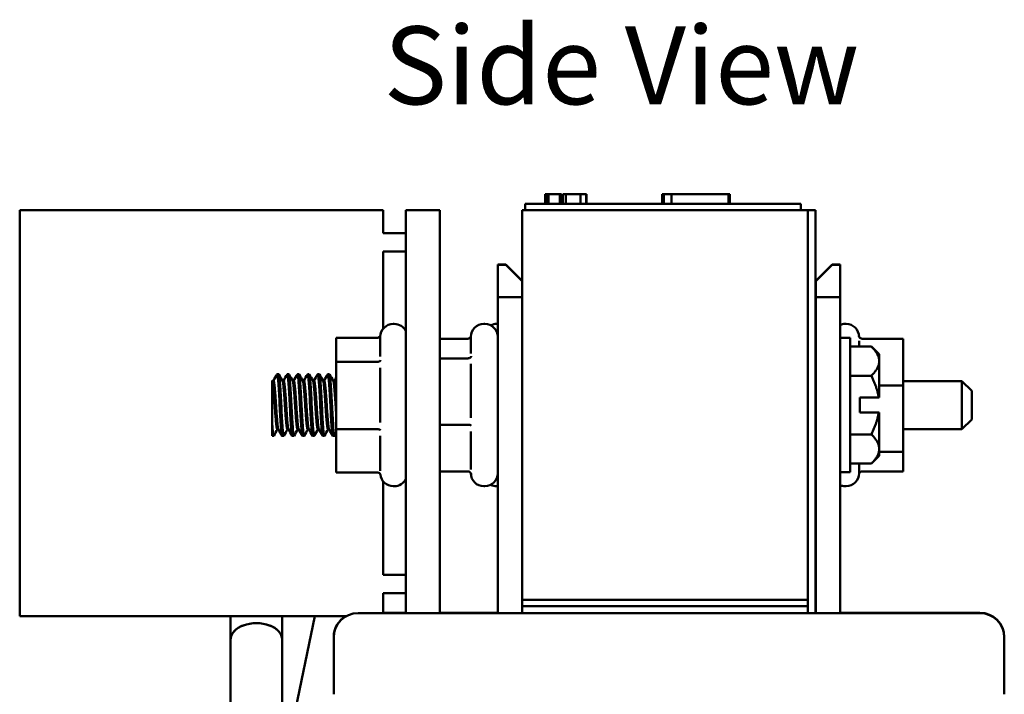
# Model space of a CAD drawing. Units: inches. Extents: x 0.05 to 2.15, y 0.02 to 1.68.
# Drawn here: x 1.09 to 1.3, y 0.99 to 1.13 of the extents above; entities that cross this region are included whole.
import ezdxf

# ---------------------------------------------------------------- set-up
doc = ezdxf.new("R2010")
doc.units = ezdxf.units.IN
doc.header["$LTSCALE"] = 0.1
doc.header["$MEASUREMENT"] = 0
doc.layers.add('Symbol (ANSI)', color=7, linetype='Continuous', lineweight=25)
doc.layers.add('Visible (ANSI)', color=7, linetype='Continuous', lineweight=50)
doc.styles.add('Note Text (ANSI)', font='tahoma.ttf')

msp = doc.modelspace()

# ---------------------------------------------------------------- linework, layer by layer
at = {"layer": 'Visible (ANSI)'}
for p, q in [((1.202408924654416, 1.090508390009175), (1.202700174649943, 1.090508390009175)), ((1.202408924654416, 1.088508390009175), (1.202408924654416, 1.090508390009175)), ((1.202700174649943, 1.090508390009175), (1.202766406473908, 1.090508390009175)), ((1.202700174649943, 1.088508390009175), (1.202700174649943, 1.090508390009175)), ((1.202766406473951, 1.090508390009175), (1.202811214165571, 1.090508390009175)), ((1.202766406473951, 1.088508390009175), (1.202766406473951, 1.090508390009175)), ((1.202811214165572, 1.090508390009175), (1.203102464161099, 1.090508390009175)), ((1.202811214165572, 1.088508390009175), (1.202811214165572, 1.090508390009175)), ((1.203102464161099, 1.090508390009175), (1.203754212402838, 1.090508390009175)), ((1.203102464161099, 1.088508390009175), (1.203102464161099, 1.090508390009175)), ((1.203754212402838, 1.090508390009175), (1.204183958899735, 1.090508390009175)), ((1.204183958899735, 1.090508390009175), (1.204687027073827, 1.090508390009175)), ((1.204687027073827, 1.090508390009175), (1.20537747286742, 1.090508390009175)), ((1.205377472867398, 1.090508390009175), (1.205726392320272, 1.090508390009175)), ((1.20537747286742, 1.088508390009175), (1.20537747286742, 1.090508390009175)), ((1.205726392320272, 1.088508390009175), (1.205726392320272, 1.090508390009175)), ((1.206018386457246, 1.090508390009175), (1.206634062758879, 1.090508390009175)), ((1.206018386457246, 1.088508390009175), (1.206018386457246, 1.090508390009175)), ((1.209648108528408, 1.090508390009175), (1.206634062758876, 1.090508390009175)), ((1.206634062758879, 1.088508390009175), (1.206634062758879, 1.090508390009175)), ((1.20964810852865, 1.090508390009175), (1.210816497606833, 1.090508390009175)), ((1.209648108528408, 1.088508390009175), (1.209648108528408, 1.090508390009175)), ((1.210816497606833, 1.090508390009175), (1.21085315844543, 1.090508390009175)), ((1.210816497606833, 1.088508390009175), (1.210816497606833, 1.090508390009175)), ((1.21085315844543, 1.088508390009175), (1.21085315844543, 1.090508390009175)), ((1.226454034857001, 1.088508390009175), (1.226454034857001, 1.090508390009175)), ((1.226454034857001, 1.090508390009175), (1.226734813770523, 1.090508390009175)), ((1.226734964093433, 1.090508390009175), (1.228312489805583, 1.090508390009175)), ((1.226734964093433, 1.088508390009175), (1.226734964093433, 1.090508390009175)), ((1.228312489805581, 1.090508390009175), (1.240068297852289, 1.090508390009175)), ((1.228312489805583, 1.088508390009175), (1.228312489805583, 1.090508390009175)), ((1.240068295082702, 1.090508390009175), (1.240349227088679, 1.090508390009175)), ((1.240068297852289, 1.088508390009175), (1.240068297852289, 1.090508390009175)), ((1.240349227088679, 1.088508390009175), (1.240349227088679, 1.090508390009175)), ((1.204256276901733, 1.088508390009175), (1.198256276901731, 1.088508390009175)), ((1.198256276901731, 1.087175056675842), (1.198256276901731, 1.088508390009175)), ((1.204256276901733, 1.088508390009175), (1.2489229435684, 1.088508390009175)), ((1.254922943568398, 1.088508390009175), (1.2489229435684, 1.088508390009175)), ((1.254922943568398, 1.087175056675842), (1.254922943568398, 1.088508390009175)), ((1.094464087241658, 1.087175056675843), (1.094464087241658, 1.003841723342509)), ((1.169130753908324, 1.087175056675843), (1.094464087241658, 1.087175056675843)), ((1.169130753908324, 1.08244172334251), (1.169130753908324, 1.087175056675843)), ((1.173797420575013, 1.087175056675842), (1.173797420575013, 1.004441723342507)), ((1.173797420575013, 1.087175056675842), (1.180730753908347, 1.087175056675842)), ((1.180730753908347, 1.004441723342507), (1.180730753908347, 1.087175056675842)), ((1.19766408724168, 1.087175056675842), (1.19766408724168, 1.007175056675842)), ((1.19766408724168, 1.087175056675842), (1.256330753908346, 1.087175056675842)), ((1.256330753908346, 1.007175056675842), (1.256330753908346, 1.087175056675842)), ((1.256330753908346, 1.087175056675842), (1.256330753908346, 1.004441723342507)), ((1.256330753908346, 1.087175056675842), (1.257930753908346, 1.087175056675842)), ((1.257930753908346, 1.004441723342507), (1.257930753908346, 1.087175056675842)), ((1.173797420574991, 1.08244172334251), (1.169130753908324, 1.08244172334251)), ((1.169130753908324, 1.062860286630477), (1.169130753908324, 1.078708390009176)), ((1.169130753908324, 1.078708390009176), (1.173797420574991, 1.078708390009176)), ((1.192664087241688, 1.076041723342506), (1.192664087241688, 1.075975056675839)), ((1.194330753908295, 1.076041723342506), (1.192664087241688, 1.076041723342506)), ((1.192664087241735, 1.075975056675839), (1.192664087241737, 1.069308390009173)), ((1.194330753908342, 1.075975056675839), (1.192664087241735, 1.075975056675839)), ((1.197664087241629, 1.072708390009172), (1.194330753908295, 1.076041723342506)), ((1.197664087241677, 1.072641723342506), (1.194330753908342, 1.075975056675839)), ((1.261330753908295, 1.076041723342506), (1.257997420574963, 1.072708390009172)), ((1.261330753908342, 1.075975056675839), (1.25799742057501, 1.072641723342506)), ((1.262997420574962, 1.076041723342506), (1.261330753908295, 1.076041723342506)), ((1.262997420575009, 1.075975056675839), (1.261330753908342, 1.075975056675839)), ((1.262997420574962, 1.075975056675839), (1.262997420574962, 1.076041723342506)), ((1.262997420575011, 1.069308390009173), (1.262997420575009, 1.075975056675839)), ((1.257997420574963, 1.072708390009172), (1.257997420574963, 1.072641723342506)), ((1.25799742057501, 1.072641723342506), (1.257997420575011, 1.069308390009173)), ((1.192664087241737, 1.004441723342506), (1.192664087241737, 1.069308390009173)), ((1.192664087241737, 1.069308390009173), (1.197664087241678, 1.069308390009173)), ((1.257997420575011, 1.004441723342506), (1.257997420575011, 1.069308390009173)), ((1.257997420575011, 1.069308390009173), (1.262997420575011, 1.069308390009173)), ((1.262997420575011, 1.004441723342506), (1.262997420575011, 1.069308390009173)), ((1.171397420575001, 1.063841723342509), (1.171197420575001, 1.063841723342509)), ((1.189997420575001, 1.063841723342509), (1.189797420575001, 1.063841723342509)), ((1.192664087241573, 1.063841723342509), (1.192464087241573, 1.063841723342509)), ((1.263997420574953, 1.063841723342509), (1.264197420574954, 1.063841723342509)), ((1.192579409472425, 1.061841723342509), (1.19266408724162, 1.061841723342509)), ((1.167915140396885, 1.060992426832915), (1.159464087241667, 1.060992426832915)), ((1.159464087241667, 1.060992426832915), (1.159464087241671, 1.05603571804953)), ((1.168530753908338, 1.057122583975571), (1.168530753908334, 1.061175056675842)), ((1.186515140396885, 1.060803379957562), (1.180730753908334, 1.060803379957562)), ((1.187130753908337, 1.057780302409162), (1.187130753908334, 1.061175056675842)), ((1.265064087241668, 1.060975056675842), (1.262997420575001, 1.060975056675842)), ((1.265064087241668, 1.060975056675842), (1.265064087241668, 1.033375056675842)), ((1.266864087241621, 1.060392638304361), (1.266864087241622, 1.059203187283959)), ((1.26747970075307, 1.060803379957562), (1.275930753908288, 1.060803379957562)), ((1.275930753908291, 1.051214042034609), (1.275930753908288, 1.060803379957562)), ((1.269385956633551, 1.059203187283959), (1.265064087241668, 1.059203187283959)), ((1.270997420575001, 1.057591723342509), (1.26938595663355, 1.059203187283959)), ((1.167915140396889, 1.05603571804953), (1.159464087241671, 1.05603571804953)), ((1.159464087241671, 1.05603571804953), (1.159464087241672, 1.042218347892457)), ((1.186515140396889, 1.056764394598795), (1.180730753908338, 1.056764394598795)), ((1.270997420575001, 1.057591723342509), (1.270997420575003, 1.05619615463193)), ((1.270997420575003, 1.05619615463193), (1.270997420575004, 1.048737556675842)), ((1.168530753908339, 1.043617406288992), (1.168530753908338, 1.054851321374797)), ((1.187130753908339, 1.044562720780643), (1.187130753908338, 1.055642935377802)), ((1.146330753908334, 1.052202664562529), (1.146330753908336, 1.043241200876777)), ((1.146330753908335, 1.052202665031928), (1.146373683560868, 1.052125803384319)), ((1.14659117057398, 1.052164081867036), (1.1463523038219, 1.052164081867036)), ((1.147336332745109, 1.053508390009175), (1.147668925069517, 1.053508390009175)), ((1.148674503907313, 1.052164081867036), (1.148435635946396, 1.052164081867036)), ((1.149419666078442, 1.053508390009175), (1.14975225840285, 1.053508390009175)), ((1.150757837240646, 1.052164081867036), (1.150518969279729, 1.052164081867036)), ((1.151502999411776, 1.053508390009175), (1.151835591736183, 1.053508390009175)), ((1.15284117057398, 1.052164081867036), (1.152602302613063, 1.052164081867036)), ((1.153586332745109, 1.053508390009175), (1.153918925069517, 1.053508390009175)), ((1.154924503907313, 1.052164081867036), (1.154685635946396, 1.052164081867036)), ((1.155669666078442, 1.053508390009175), (1.15600225840285, 1.053508390009175)), ((1.157007837240646, 1.052164081867036), (1.156768969279729, 1.052164081867036)), ((1.157752999411776, 1.053508390009175), (1.158085591736184, 1.053508390009175)), ((1.15909117057398, 1.052164081867036), (1.158852302613063, 1.052164081867036)), ((1.257930753908334, 1.053508390009175), (1.257997420575001, 1.053508390009175)), ((1.269385956633554, 1.053189121979901), (1.265064087241671, 1.053189121979901)), ((1.275930753908287, 1.052108390009175), (1.287997420574954, 1.052108390009175)), ((1.287997420574954, 1.042241723342509), (1.287997420574954, 1.052108390009175)), ((1.289997420574954, 1.050108390009175), (1.287997420574954, 1.052108390009175)), ((1.270997420574957, 1.051214042034609), (1.275930753908291, 1.051214042034609)), ((1.27593075390829, 1.037585718752889), (1.275930753908291, 1.051214042034609)), ((1.289997420574954, 1.050108390009175), (1.289997420574954, 1.044241723342508)), ((1.266997420575004, 1.048737556675842), (1.270880884941589, 1.048737556675842)), ((1.266997420575004, 1.048737556675842), (1.266997420575004, 1.045612556675842)), ((1.270997420575004, 1.048737556675842), (1.270880884941589, 1.048737556675842)), ((1.266997420575004, 1.045612556675842), (1.270880884941589, 1.045612556675842)), ((1.270880884941589, 1.045612556675842), (1.270997420575004, 1.045612556675842)), ((1.270997420575003, 1.038153958719754), (1.270997420575004, 1.045612556675842)), ((1.289997420574954, 1.044241723342508), (1.287997420574954, 1.042241723342509)), ((1.146330753908334, 1.040841723342509), (1.146330753908336, 1.043241200784693)), ((1.147611288535239, 1.042186031484648), (1.14737242057398, 1.042186031484648)), ((1.149694621868573, 1.042186031484648), (1.149455753907313, 1.042186031484648)), ((1.151777955250695, 1.042186031484648), (1.151539087240646, 1.042186031484648)), ((1.153861288535239, 1.042186031484648), (1.15362242057398, 1.042186031484648)), ((1.155944621917362, 1.042186031484648), (1.155705753907313, 1.042186031484648)), ((1.158027955201906, 1.042186031484648), (1.157789087240646, 1.042186031484648)), ((1.16791514039689, 1.042218347892457), (1.159464087241672, 1.042218347892457)), ((1.159464087241672, 1.042218347892457), (1.159464087241669, 1.03335768651877)), ((1.18651514039689, 1.043136071317075), (1.180730753908338, 1.043136071317075)), ((1.187130753908336, 1.033957475047323), (1.187130753908338, 1.041753879625832)), ((1.257997420575001, 1.042186031484648), (1.257930753908334, 1.042186031484648)), ((1.275930753908287, 1.042241723342509), (1.287997420574954, 1.042241723342509)), ((1.146330753908334, 1.040841723342509), (1.14662725840285, 1.040841723342509)), ((1.148377999411776, 1.040841723342509), (1.148710591736184, 1.040841723342509)), ((1.150461332745109, 1.040841723342509), (1.150793925069517, 1.040841723342509)), ((1.152544666078442, 1.040841723342509), (1.15287725840285, 1.040841723342509)), ((1.154627999411776, 1.040841723342509), (1.154960591736184, 1.040841723342509)), ((1.156711332745109, 1.040841723342509), (1.157043925069517, 1.040841723342509)), ((1.158794666078442, 1.040841723342509), (1.15912725840285, 1.040841723342509)), ((1.168530753908336, 1.033669878989262), (1.168530753908338, 1.040873848800054)), ((1.269385956633554, 1.041160991371784), (1.265064087241671, 1.041160991371784)), ((1.270997420575003, 1.038153958719754), (1.270997420575001, 1.036758390009175)), ((1.270997420574957, 1.037585718752889), (1.27593075390829, 1.037585718752889)), ((1.275930753908286, 1.033546733394122), (1.27593075390829, 1.037585718752889)), ((1.270997420575001, 1.036758390009175), (1.26938595663355, 1.035146926067725)), ((1.186515140396887, 1.033546733394122), (1.180730753908336, 1.033546733394122)), ((1.269385956633551, 1.035146926067725), (1.265064087241668, 1.035146926067725)), ((1.266864087241622, 1.035146926067725), (1.26686408724162, 1.033175056675842)), ((1.267479700753068, 1.033546733394122), (1.275930753908286, 1.033546733394122)), ((1.167915140396887, 1.03335768651877), (1.159464087241669, 1.03335768651877)), ((1.169130753908324, 1.012308390009176), (1.169130753908324, 1.031489826721207)), ((1.192579409472425, 1.032508390009175), (1.19266408724162, 1.032508390009175)), ((1.265064087241668, 1.033375056675842), (1.262997420575001, 1.033375056675842)), ((1.171397420575001, 1.030508390009176), (1.171197420575001, 1.030508390009176)), ((1.189997420575001, 1.030508390009176), (1.189797420575001, 1.030508390009176)), ((1.192664087241573, 1.030508390009175), (1.192464087241573, 1.030508390009175)), ((1.263997420574953, 1.030508390009175), (1.264197420574954, 1.030508390009175)), ((1.173797420574991, 1.012308390009176), (1.169130753908324, 1.012308390009176)), ((1.169130753908324, 1.008575056675843), (1.173797420574991, 1.008575056675843)), ((1.169130753908324, 1.004441723342507), (1.169130753908324, 1.008575056675843)), ((1.19766408724168, 1.007175056675842), (1.256330753908346, 1.007175056675842)), ((1.197664087241678, 1.005841723342507), (1.197664087241678, 1.007175056675841)), ((1.19766408724168, 1.005841723342507), (1.256330753908346, 1.005841723342507)), ((1.19766408724168, 1.005841723342507), (1.19766408724168, 1.004441723342507)), ((1.256330753908346, 1.004441723342507), (1.256330753908346, 1.005841723342507)), ((1.161589218824255, 1.003841723342509), (1.094464087241658, 1.003841723342509)), ((1.137780267461121, 0.9990101347672794), (1.13778026746112, 1.003841723342509)), ((1.148380267461121, 0.9990101347672794), (1.14838026746112, 1.003841723342509)), ((1.150794220485216, 0.9830143022926586), (1.155050993045614, 1.003841723342509)), ((1.291697420575015, 1.004441723342506), (1.163964087241681, 1.004441723342506)), ((1.173797420574967, 1.004508390009173), (1.169130753908301, 1.004508390009173)), ((1.192664087241693, 1.004508390009173), (1.180730753908301, 1.004508390009173)), ((1.257997420574967, 1.004508390009173), (1.2579307539083, 1.004508390009173)), ((1.291697420574967, 1.004508390009173), (1.262997420574967, 1.004508390009173)), ((1.158964087241632, 0.9994417233425066), (1.158964087241632, 0.9995083900091735)), ((1.158964087241679, 0.9877750566758404), (1.158964087241679, 0.9994417233425069)), ((1.296697420574967, 0.9994417233425066), (1.296697420574967, 0.9995083900091734)), ((1.296697420575015, 0.9877750566758402), (1.296697420575015, 0.9994417233425069)), ((1.137780267461151, 0.878723902241952), (1.137780267461122, 0.9990101347672794)), ((1.148380267461151, 0.878723902241952), (1.148380267461122, 0.9990101347672794))]:
    msp.add_line(p, q, dxfattribs=at)
for centre, radius, start, end in [((1.171197420575001, 1.061175056675842), 0.0026666666666667, 90, 180), ((1.171397420575001, 1.061175056675842), 0.0026666666666667, 25.84193276316408, 90), ((1.189797420575001, 1.061175056675842), 0.0026666666666667, 90, 180), ((1.189997420575001, 1.061175056675842), 0.0026666666666667, 0, 90), ((1.192464087241573, 1.061175056675842), 0.0026666666666667, 90, 117.5485459594792), ((1.263997420574953, 1.061175056675842), 0.0026666666666667, 90, 112.024312837034), ((1.264197420574954, 1.061175056675842), 0.0026666666666667, 0.7561045394925757, 90), ((1.171197420575001, 1.033175056675842), 0.0026666666666667, 185.4709843175526, 270), ((1.171397420575001, 1.033175056675842), 0.0026666666666667, 270, 334.1580672368359), ((1.189797420575001, 1.033175056675842), 0.0026666666666667, 180.756104539493, 270), ((1.189997420575001, 1.033175056675842), 0.0026666666666667, 270, 0), ((1.264197420574954, 1.033175056675842), 0.0026666666666667, 270, 0), ((1.192464087241573, 1.033175056675842), 0.0026666666666667, 242.4514540405141, 270), ((1.263997420574953, 1.033175056675842), 0.0026666666666667, 247.9756871629659, 270), ((1.163964087241681, 0.9994417233425069), 0.005, 90, 180), ((1.163964087241635, 0.9995083900091735), 0.005, 119.9264348665605, 180), ((1.291697420574967, 0.9995083900091735), 0.005, 0, 90), ((1.291697420575015, 0.9994417233425069), 0.005, 0, 90)]:
    msp.add_arc(centre, radius, start, end, dxfattribs=at)
for major_axis, ratio, start_param, end_param in [((-0.0053, 1e-16), 0.6371543621821621, 3.141592653591031, 6.283185307180825), ((-0.0053, 0), 0.6371543621821627, 3.141592653590998, 6.28318530718075)]:
    msp.add_ellipse((1.143080267461122, 0.9990101347672794), major_axis=major_axis, ratio=ratio, start_param=start_param, end_param=end_param, dxfattribs=at)
for points, knots in [([(1.167915140396885, 1.060992426832915), (1.167991742886319, 1.060992426832915), (1.168067151522782, 1.061007344040052), (1.168217463081612, 1.061066129686298), (1.168289475239713, 1.061112154791478), (1.168414324929422, 1.061225201138551), (1.168466793395832, 1.06129146870072), (1.168520993626784, 1.061385129602972), (1.168532418775582, 1.061406996373095), (1.168542902142157, 1.061429300842591)], [0, 0, 0, 0, 0.0087556645422871, 0.0087556645422871, 0.0184598918018393, 0.0184598918018393, 0.0280650441947817, 0.0280650441947817, 0.030899384081096, 0.030899384081096, 0.030899384081096, 0.030899384081096]), ([(1.186515140396885, 1.060803379957562), (1.186591742886319, 1.060803379957562), (1.186667151522781, 1.060818093070045), (1.186817463081612, 1.060876074421218), (1.186889475239713, 1.060921469818847), (1.187014324929422, 1.061032969485297), (1.187066793395832, 1.061098330386109), (1.187116463618803, 1.061182988842282), (1.187123912536045, 1.061196524565487), (1.187130986431535, 1.061210246196806)], [0, 0, 0, 0, 0.0087556645422871, 0.0087556645422871, 0.0184598918018393, 0.0184598918018393, 0.0280650441947817, 0.0280650441947817, 0.0298597021773276, 0.0298597021773276, 0.0298597021773276, 0.0298597021773276]), ([(1.266792001822835, 1.061402870709204), (1.266792362278444, 1.061401392399735), (1.26679272659026, 1.061399914980385), (1.266813033118299, 1.061318476252273), (1.266844293815982, 1.061241081490065), (1.266928047750943, 1.061098330390289), (1.26698051621773, 1.061032969488223), (1.267105365908254, 1.060921469820194), (1.267177378066631, 1.060876074422072), (1.267327689626234, 1.060818093070226), (1.267403098263155, 1.060803379957562), (1.26747970075307, 1.060803379957562)], [-0.0001784015631211, -0.0001784015631211, -0.0001784015631211, -0.0001784015631211, 0, 0, 0.0096615670540181, 0.0096615670540181, 0.0193110219090318, 0.0193110219090318, 0.0290600085167577, 0.0290600085167577, 0.0378560573034296, 0.0378560573034296, 0.0378560573034296, 0.0378560573034296]), ([(1.168602839327124, 1.056425486067), (1.168602478871514, 1.056424524921645), (1.168602114559699, 1.056423564355015), (1.16858180803166, 1.056370615729013), (1.168550547333977, 1.056320296348862), (1.168466793399016, 1.056227484553185), (1.168414324932228, 1.056184989169981), (1.168289475241705, 1.056112495967312), (1.168217463083328, 1.056082981459749), (1.168067151523725, 1.056045284003203), (1.167991742886804, 1.05603571804953), (1.167915140396889, 1.05603571804953)], [-0.0001784015631465, -0.0001784015631465, -0.0001784015631465, -0.0001784015631465, 0, 0, 0.0096615670540477, 0.0096615670540477, 0.0193110219091033, 0.0193110219091033, 0.029060008516874, 0.029060008516874, 0.0378560573035849, 0.0378560573035849, 0.0378560573035849, 0.0378560573035849]), ([(1.187202839327124, 1.057186216071646), (1.187202478871514, 1.057185175884327), (1.187202114559699, 1.057184136323326), (1.18718180803166, 1.057126833347184), (1.187150547333976, 1.05707237583888), (1.187066793399016, 1.056971931455052), (1.187014324932228, 1.056925941367798), (1.186889475241705, 1.056847486522478), (1.186817463083327, 1.056815544822561), (1.186667151523725, 1.056774747230326), (1.186591742886804, 1.056764394598795), (1.186515140396889, 1.056764394598795)], [-0.0001784015631465, -0.0001784015631465, -0.0001784015631465, -0.0001784015631465, 0, 0, 0.0096615670540477, 0.0096615670540477, 0.0193110219091033, 0.0193110219091033, 0.029060008516874, 0.029060008516874, 0.0378560573035849, 0.0378560573035849, 0.0378560573035849, 0.0378560573035849]), ([(1.147302319883787, 1.053477929250072), (1.147315869925287, 1.053502257442211), (1.147329512760203, 1.053512074289041), (1.147389200124928, 1.053490605820863), (1.147434590684458, 1.053307290963507), (1.147516947433232, 1.052643337759137), (1.147554366776652, 1.052182351366317), (1.147640869644242, 1.051019033245389), (1.147686544104575, 1.050321241967805), (1.147777016102555, 1.048777267953937), (1.147820392789145, 1.047944465566926), (1.147898965715606, 1.04630001301122), (1.147941226219206, 1.045503714073406), (1.148030454424495, 1.043985981870233), (1.148076672708818, 1.043283441943725), (1.148164449216455, 1.042112222842298), (1.148202327751425, 1.041650720582601), (1.148285057837832, 1.041018667965118), (1.148329201618562, 1.040851885248653), (1.148375240065911, 1.040841873290208), (1.148376619930476, 1.040841723342655), (1.148377999411776, 1.040841723347235)], [-35.45239462907248, -35.45239462907248, -35.45239462907248, -35.45239462907248, -35.42378667417285, -35.42378667417285, -35.32744404463508, -35.32744404463508, -35.23537067982144, -35.23537067982144, -35.14055734915782, -35.14055734915782, -35.04424465528291, -35.04424465528291, -34.95177837956432, -34.95177837956432, -34.85571403745022, -34.85571403745022, -34.76141390216855, -34.76141390216855, -34.66785112534662, -34.66785112534662, -34.66495954229972, -34.66495954229972, -34.66495954229972, -34.66495954229972]), ([(1.148744604605864, 1.040872182668938), (1.148702990363524, 1.040797470302159), (1.148660945435197, 1.040860435242748), (1.148577978860539, 1.041266981445953), (1.148540790000738, 1.041620949793963), (1.148458020124516, 1.042604383630723), (1.148412522588331, 1.043235856104081), (1.148321742137051, 1.044662406837901), (1.148277329539339, 1.045439225212021), (1.148194044314518, 1.047055130402034), (1.14815671426786, 1.047878873228269), (1.148069601267639, 1.049487560846389), (1.148023356775889, 1.050254790113649), (1.14793370846596, 1.051579749869735), (1.147891074967443, 1.05213227140057), (1.147811125098155, 1.05300424553393), (1.147768399701467, 1.053301883839087), (1.147704713865786, 1.053483178234608), (1.14768681266583, 1.053508388431047), (1.147668925069517, 1.053508387610386)], [-12.79476463350602, -12.79476463350602, -12.79476463350602, -12.79476463350602, -12.70745377668274, -12.70745377668274, -12.61563666924093, -12.61563666924093, -12.5196218377654, -12.5196218377654, -12.42627975965764, -12.42627975965764, -12.33285782457896, -12.33285782457896, -12.23699789084352, -12.23699789084352, -12.14473982532364, -12.14473982532364, -12.04786801273845, -12.04786801273845, -12.01042516428058, -12.01042516428058, -12.01042516428058, -12.01042516428058]), ([(1.149385653210772, 1.053477930430109), (1.149392275538352, 1.053489820225526), (1.149398922828332, 1.053498248687634), (1.149451849164049, 1.053537424609438), (1.149498026963877, 1.053402548927784), (1.149582824332907, 1.052823553876766), (1.149619478643327, 1.052398959234764), (1.14970457869736, 1.051301573342636), (1.149749771866262, 1.050634834637389), (1.149840554879408, 1.049134301103447), (1.149885243351027, 1.048311960840109), (1.149965213036561, 1.046672291370919), (1.150004705730122, 1.045871231557982), (1.150092633387286, 1.044326481800501), (1.150138664253907, 1.043601212036881), (1.150228216173126, 1.042352794490904), (1.150268452617344, 1.041842961039488), (1.150349599047612, 1.041124086605019), (1.150392912319139, 1.040913271918136), (1.15044525691901, 1.040846808569113), (1.150453299242455, 1.040841723464444), (1.150461332745109, 1.040841723914197)], [-33.92508540033444, -33.92508540033444, -33.92508540033444, -33.92508540033444, -33.91112344094352, -33.91112344094352, -33.81420138819328, -33.81420138819328, -33.72161692870879, -33.72161692870879, -33.62729983501573, -33.62729983501573, -33.53098012475407, -33.53098012475407, -33.43898156199502, -33.43898156199502, -33.34361925881768, -33.34361925881768, -33.24782611088589, -33.24782611088589, -33.15487253464266, -33.15487253464266, -33.13801225627268, -33.13801225627268, -33.13801225627268, -33.13801225627268]), ([(1.150827937939182, 1.040872182671672), (1.150824528940913, 1.040866062197854), (1.150821112890596, 1.040860858168295), (1.150772787755963, 1.040800385025775), (1.150727708018448, 1.040903973321314), (1.150642897594273, 1.041415226264404), (1.15060625594674, 1.041813287098043), (1.150521074292252, 1.042878457125287), (1.150474869722366, 1.043545839053475), (1.150384256058808, 1.045020137580704), (1.150340675141298, 1.045807295404952), (1.150259036012916, 1.047443041027587), (1.15021965329274, 1.04827662254093), (1.150130634963192, 1.049864218577001), (1.150084528412028, 1.050602280753834), (1.149996180742095, 1.051856633097155), (1.149955803185023, 1.052368445312755), (1.149876570403429, 1.053147872700718), (1.149832125621815, 1.053395444648175), (1.149774991746784, 1.053498221303993), (1.149763618548917, 1.053508389624616), (1.149752258402851, 1.053508388879535)], [-14.31728456150919, -14.31728456150919, -14.31728456150919, -14.31728456150919, -14.31012632252095, -14.31012632252095, -14.21619721716282, -14.21619721716282, -14.12374402140386, -14.12374402140386, -14.02722939450186, -14.02722939450186, -13.93437855110872, -13.93437855110872, -13.83938295596216, -13.83938295596216, -13.74409993406749, -13.74409993406749, -13.65227034754985, -13.65227034754985, -13.55620645736284, -13.55620645736284, -13.5324042905526, -13.5324042905526, -13.5324042905526, -13.5324042905526]), ([(1.151468986542434, 1.053477930740837), (1.15146906507731, 1.053478071740113), (1.151469143616081, 1.053478212253303), (1.151515033255943, 1.053560025000155), (1.151561283307712, 1.05347473745505), (1.151647962783739, 1.052987415753241), (1.151685024039509, 1.052599506153066), (1.151768662725328, 1.051568475343412), (1.151813239664507, 1.050934298709009), (1.151904056331097, 1.04948108173488), (1.151949418123886, 1.048671720797595), (1.1520316666434, 1.04703845176976), (1.152069152804026, 1.046231753339152), (1.152155722436279, 1.044663312617194), (1.152201416767717, 1.043918971156138), (1.152291866035066, 1.042607422405142), (1.152335081057948, 1.04205635414871), (1.152413792928075, 1.041253741673213), (1.152456106578026, 1.040998435128659), (1.152514774779118, 1.040859305084838), (1.152529728413487, 1.040841724310998), (1.152544666078442, 1.040841725324629)], [-32.39857155134426, -32.39857155134426, -32.39857155134426, -32.39857155134426, -32.39840635092807, -32.39840635092807, -32.30205090334158, -32.30205090334158, -32.20855345847194, -32.20855345847194, -32.11474164908957, -32.11474164908957, -32.01837475957168, -32.01837475957168, -31.92629079332775, -31.92629079332775, -31.83142749706334, -31.83142749706334, -31.73508842436941, -31.73508842436941, -31.64257521340477, -31.64257521340477, -31.61114892860193, -31.61114892860193, -31.61114892860193, -31.61114892860193]), ([(1.152911271268016, 1.040872183508129), (1.152901386698935, 1.040854436383788), (1.15289144886725, 1.040844404828797), (1.152836722948052, 1.040832254145323), (1.1527922710288, 1.040980297944597), (1.152708902292725, 1.041576133193079), (1.152671641493902, 1.042018171615873), (1.152584630144459, 1.043157399058752), (1.152538383550141, 1.043849794937679), (1.152448675126056, 1.04535541442066), (1.152405986767745, 1.046149475555081), (1.152325942771086, 1.047802373496844), (1.1522834334424, 1.048645870232843), (1.152192750059232, 1.050210440791109), (1.152146942646265, 1.050918516446091), (1.15205997195817, 1.052104402334681), (1.152022023362424, 1.052577900152947), (1.151940432245707, 1.053270908365606), (1.151895251646442, 1.053470430763724), (1.151844702881697, 1.053506755951101), (1.151840145611113, 1.053508389995161), (1.151835591736183, 1.053508389886526)], [-15.83959247239876, -15.83959247239876, -15.83959247239876, -15.83959247239876, -15.81878500083052, -15.81878500083052, -15.72531238372934, -15.72531238372934, -15.63185447597631, -15.63185447597631, -15.5358573235971, -15.5358573235971, -15.44346901147645, -15.44346901147645, -15.34660803050299, -15.34660803050299, -15.25189192001998, -15.25189192001998, -15.16015898366776, -15.16015898366776, -15.06410180334485, -15.06410180334485, -15.05458174571374, -15.05458174571374, -15.05458174571374, -15.05458174571374]), ([(1.153552319877923, 1.053477930340059), (1.153590772978436, 1.053546966107585), (1.153629641375673, 1.053498531973492), (1.153711403091456, 1.053140864881228), (1.153750175912717, 1.052792383675586), (1.153832211600534, 1.051831836598484), (1.153876002089763, 1.051233364188385), (1.153966804391182, 1.049830127964606), (1.15401297404116, 1.049032062455146), (1.15409766858603, 1.047402286143243), (1.154134334312146, 1.046588882421411), (1.154219511116002, 1.044998856706786), (1.154264733582492, 1.044238605056888), (1.154355506117649, 1.042873812961788), (1.15440015397346, 1.042286231100536), (1.154479998259836, 1.041403702906112), (1.154519633617542, 1.041104808339828), (1.154584367866207, 1.04087921826777), (1.154606185528705, 1.04084172596525), (1.154627999411776, 1.040841726174482)], [-30.87094999845779, -30.87094999845779, -30.87094999845779, -30.87094999845779, -30.78987782054736, -30.78987782054736, -30.69498262586093, -30.69498262586093, -30.60170654474836, -30.60170654474836, -30.50473916491443, -30.50473916491443, -30.41217750588427, -30.41217750588427, -30.31781852671083, -30.31781852671083, -30.22148678204071, -30.22148678204071, -30.12946684380899, -30.12946684380899, -30.083614322723, -30.083614322723, -30.083614322723, -30.083614322723]), ([(1.154994604593303, 1.040872185003847), (1.154977738205879, 1.040841902583683), (1.154960734887592, 1.040834115597442), (1.154899278340383, 1.040888615283096), (1.154855648112751, 1.041083559260544), (1.154773916588479, 1.041770830984684), (1.154734682232608, 1.042262792292729), (1.154645765865577, 1.043483041456282), (1.154599646837695, 1.0442003113439), (1.154511220982432, 1.045735570728645), (1.154470664057722, 1.046534793789647), (1.154391570279944, 1.048176377829304), (1.154347172800068, 1.049002853014274), (1.154256480815517, 1.050519864022605), (1.154211092607402, 1.051198332032811), (1.154125464080165, 1.052320270778386), (1.154088661334558, 1.05275840226445), (1.154006702248502, 1.053355307952508), (1.153963000623157, 1.053508389620825), (1.153918925069517, 1.053508389989057)], [-17.3635475511527, -17.3635475511527, -17.3635475511527, -17.3635475511527, -17.32798261935089, -17.32798261935089, -17.23501214702923, -17.23501214702923, -17.14002043460875, -17.14002043460875, -17.044609990049, -17.044609990049, -16.95267021950091, -16.95267021950091, -16.85651085490894, -16.85651085490894, -16.76214133653022, -16.76214133653022, -16.66992364593889, -16.66992364593889, -16.57770689317608, -16.57770689317608, -16.57770689317608, -16.57770689317608]), ([(1.155635653218237, 1.05347792904262), (1.155666875797023, 1.053533983000162), (1.155698436257525, 1.053512710702026), (1.155774976388105, 1.0532686231218), (1.155816637727917, 1.052959316341292), (1.15589706645279, 1.05206729948548), (1.155939976692426, 1.051504306706574), (1.156029923477988, 1.05016132217697), (1.156076173582466, 1.049386870351721), (1.156162762240902, 1.047773141832687), (1.156199775876906, 1.046951834495334), (1.156283487730646, 1.045341462214937), (1.156328097995516, 1.044567916847264), (1.156418920104117, 1.04315425015174), (1.15646425252509, 1.042532141432356), (1.156546391700195, 1.041570778320048), (1.156583948058738, 1.041228928585877), (1.15665437571137, 1.040905730046131), (1.156682832442796, 1.040841727086049), (1.156711332745109, 1.0408417255342)], [-29.34418423136248, -29.34418423136248, -29.34418423136248, -29.34418423136248, -29.27828465597514, -29.27828465597514, -29.18163193907635, -29.18163193907635, -29.08887478499691, -29.08887478499691, -28.99248633244387, -28.99248633244387, -28.89903862276723, -28.89903862276723, -28.80519722942794, -28.80519722942794, -28.70882734421526, -28.70882734421526, -28.61675222165914, -28.61675222165914, -28.55684012304739, -28.55684012304739, -28.55684012304739, -28.55684012304739]), ([(1.157077937923979, 1.040872185497837), (1.157054600053391, 1.040830285532148), (1.157031032889457, 1.040831513213326), (1.156963576681964, 1.040960948735553), (1.156920837174528, 1.04119820143727), (1.156840705072895, 1.041970619929036), (1.156798394955052, 1.042511485740935), (1.156707798784859, 1.043807744341026), (1.156661970849044, 1.044545797932943), (1.156574922877886, 1.046106225187426), (1.156536872956948, 1.046910832905322), (1.156455409976294, 1.04854655666863), (1.156410265962799, 1.049360767745705), (1.15631942640769, 1.050831044860635), (1.156274618662732, 1.051476789730212), (1.156190461508614, 1.052531122776242), (1.156153677011596, 1.052931949111111), (1.156076164965199, 1.05340026796739), (1.15603929949809, 1.053508386982608), (1.15600225840285, 1.053508389277004)], [-18.88715564175198, -18.88715564175198, -18.88715564175198, -18.88715564175198, -18.83791752893545, -18.83791752893545, -18.74542305091531, -18.74542305091531, -18.64858815164413, -18.64858815164413, -18.55375746999123, -18.55375746999123, -18.4619498717177, -18.4619498717177, -18.36580763355178, -18.36580763355178, -18.27202388010185, -18.27202388010185, -18.17909655277619, -18.17909655277619, -18.10148805176795, -18.10148805176795, -18.10148805176795, -18.10148805176795]), ([(1.157718986556096, 1.053477928201251), (1.157743612690744, 1.05352214066092), (1.157768484891498, 1.053518315726482), (1.15783887359732, 1.053368748816911), (1.157883066936602, 1.053106943884502), (1.157961574114888, 1.052301761614823), (1.158002930764437, 1.051778173042185), (1.158091682905246, 1.050503033815086), (1.158137848312172, 1.0497562558957), (1.158226329905066, 1.048162228770795), (1.158264982744033, 1.047331578282127), (1.15834710235213, 1.045701387888336), (1.158390936486161, 1.044916889610405), (1.158481776683111, 1.04345337534974), (1.158527937603875, 1.042794298738601), (1.158612527336981, 1.041752465634714), (1.158649208144401, 1.041367997555666), (1.158724895815621, 1.04093800632266), (1.158759711534383, 1.040841726344263), (1.158794666078443, 1.040841724202126)], [-27.81668633387172, -27.81668633387172, -27.81668633387172, -27.81668633387172, -27.76460767813225, -27.76460767813225, -27.66823036705521, -27.66823036705521, -27.57598601641126, -27.57598601641126, -27.4802213980691, -27.4802213980691, -27.38541521290818, -27.38541521290818, -27.29211797163207, -27.29211797163207, -27.19512623662603, -27.19512623662603, -27.10260733613218, -27.10260733613218, -27.02920022524361, -27.02920022524361, -27.02920022524361, -27.02920022524361]), ([(1.159161271262452, 1.040872184542229), (1.15913078335254, 1.040817449504763), (1.159099965996913, 1.040836430772167), (1.159026200548255, 1.041062888511793), (1.158985470092574, 1.041345645875523), (1.158906508003235, 1.042198415924803), (1.158862155718342, 1.042772562341864), (1.158771480968802, 1.044117804305662), (1.158726065352115, 1.044872406932332), (1.158640358885094, 1.046454509813038), (1.158603520238881, 1.047265258997615), (1.158519546740484, 1.04890037596004), (1.158473445565108, 1.049706499547738), (1.158382401236399, 1.051130845041657), (1.158338320544111, 1.05174194121795), (1.15825571714105, 1.052727194124116), (1.158217692394254, 1.053089573754385), (1.158145149405737, 1.053438379311918), (1.15811539864438, 1.05350838596143), (1.158085591736183, 1.053508387852492)], [-20.41225292643237, -20.41225292643237, -20.41225292643237, -20.41225292643237, -20.34796292179916, -20.34796292179916, -20.25593426724441, -20.25593426724441, -20.15970212014422, -20.15970212014422, -20.06522974880177, -20.06522974880177, -19.97296889267983, -19.97296889267983, -19.87586948615344, -19.87586948615344, -19.78248234401294, -19.78248234401294, -19.68820299741003, -19.68820299741003, -19.625591394776, -19.625591394776, -19.625591394776, -19.625591394776]), ([(1.146661271267938, 1.040872183522535), (1.146626081222732, 1.040809006648844), (1.146590506997737, 1.040844141290524), (1.146512764049925, 1.041142401640933), (1.1464739224935, 1.041454969198269), (1.146401829281668, 1.042267029797235), (1.146366789843458, 1.042720491376828), (1.146330753914711, 1.043241200784693)], [-11.2739890948485, -11.2739890948485, -11.2739890948485, -11.2739890948485, -11.20008435711082, -11.20008435711082, -11.10849395840013, -11.10849395840013, -11.03232716518749, -11.03232716518749, -11.03232716518749, -11.03232716518749]), ([(1.168602839327125, 1.042000309252428), (1.168602478871515, 1.042000846923085), (1.1686021145597, 1.042001384269999), (1.168581808031661, 1.042031004058921), (1.168550547333977, 1.042059153031445), (1.168466793399017, 1.042111072524069), (1.168414324932229, 1.042134844704304), (1.168289475241706, 1.042175397850311), (1.168217463083328, 1.042191908448426), (1.168067151523726, 1.042212996638809), (1.167991742886804, 1.042218347892457), (1.16791514039689, 1.042218347892457)], [-0.0001784015631386, -0.0001784015631386, -0.0001784015631386, -0.0001784015631386, 0, 0, 0.0096615670540464, 0.0096615670540464, 0.0193110219090987, 0.0193110219090987, 0.0290600085168675, 0.0290600085168675, 0.0378560573035775, 0.0378560573035775, 0.0378560573035775, 0.0378560573035775]), ([(1.187202839327125, 1.042958402038284), (1.187202478871515, 1.042958840160434), (1.1872021145597, 1.042959278018782), (1.187181808031661, 1.042983413770752), (1.187150547333977, 1.043006351024656), (1.187066793399017, 1.043048657740605), (1.187014324932229, 1.043068028555417), (1.186889475241706, 1.043101073378126), (1.186817463083328, 1.043114527076332), (1.186667151523726, 1.043131710835943), (1.186591742886804, 1.043136071317075), (1.18651514039689, 1.043136071317075)], [-0.0001784015631386, -0.0001784015631386, -0.0001784015631386, -0.0001784015631386, 0, 0, 0.0096615670540464, 0.0096615670540464, 0.0193110219090987, 0.0193110219090987, 0.0290600085168675, 0.0290600085168675, 0.0378560573035775, 0.0378560573035775, 0.0378560573035775, 0.0378560573035775]), ([(1.187202839327122, 1.03294724264248), (1.187202478871512, 1.032948720951949), (1.187202114559696, 1.032950198371299), (1.187181808031658, 1.033031637099411), (1.187150547333974, 1.033109031861619), (1.187066793399014, 1.033251782961395), (1.187014324932226, 1.033317143863461), (1.186889475241703, 1.03342864353149), (1.186817463083325, 1.033474038929612), (1.186667151523723, 1.033532020281458), (1.186591742886802, 1.033546733394122), (1.186515140396887, 1.033546733394122)], [-0.0001784015631211, -0.0001784015631211, -0.0001784015631211, -0.0001784015631211, 0, 0, 0.0096615670540181, 0.0096615670540181, 0.0193110219090318, 0.0193110219090318, 0.0290600085167577, 0.0290600085167577, 0.0378560573034296, 0.0378560573034296, 0.0378560573034296, 0.0378560573034296]), ([(1.267479700753068, 1.033546733394122), (1.267403098263634, 1.033546733394122), (1.267327689627171, 1.033532020281639), (1.267177378068341, 1.033474038930466), (1.26710536591024, 1.033428643532837), (1.266980516220531, 1.033317143866387), (1.266928047754121, 1.033251782965575), (1.266878377531149, 1.033167124509402), (1.266870928613908, 1.033153588786198), (1.266863854718417, 1.033139867154878)], [0, 0, 0, 0, 0.0087556645422871, 0.0087556645422871, 0.0184598918018393, 0.0184598918018393, 0.0280650441947817, 0.0280650441947817, 0.0298597021773274, 0.0298597021773274, 0.0298597021773274, 0.0298597021773274]), ([(1.168602839327122, 1.03274987986127), (1.168602478871512, 1.032751378677282), (1.168602114559696, 1.032752876590826), (1.168581808031658, 1.03283544500575), (1.168550547333974, 1.032913913358426), (1.168466793399014, 1.033058644646726), (1.168414324932226, 1.033124912210166), (1.168289475241703, 1.03323795855884), (1.168217463083325, 1.033283983664519), (1.168067151523723, 1.033342769311448), (1.167991742886801, 1.03335768651877), (1.167915140396887, 1.03335768651877)], [-0.0001784015631211, -0.0001784015631211, -0.0001784015631211, -0.0001784015631211, 0, 0, 0.0096615670540181, 0.0096615670540181, 0.0193110219090318, 0.0193110219090318, 0.0290600085167577, 0.0290600085167577, 0.0378560573034296, 0.0378560573034296, 0.0378560573034296, 0.0378560573034296])]:
    msp.add_open_spline(points, degree=3, knots=knots, dxfattribs=at)
for points, weights in [([(1.269385956633551, 1.059203187283959), (1.270997420575002, 1.057591723342509), (1.270997420575002, 1.05619615463193)], [1.309494499898984, 1.410784251968505, 1.410784251968505]), ([(1.270997420575002, 1.05619615463193), (1.270997420575003, 1.054800585921351), (1.269385956633554, 1.053189121979901)], [1.410784251968505, 1.410784251968505, 1.309494499898985]), ([(1.269385956633554, 1.053189121979901), (1.270572588848629, 1.05081585754975), (1.27088088494159, 1.048737556675839)], [1.309494499898984, 1.382590571675621, 1.402936630741119]), ([(1.27088088494159, 1.045612556675845), (1.270572588848629, 1.043534255801934), (1.269385956633554, 1.041160991371784)], [1.402936630741119, 1.38259057167562, 1.309494499898984]), ([(1.257930753908335, 1.042486869944394), (1.257963240487614, 1.042316987272944), (1.257997420575001, 1.042242477330636)], [0.9620175654349306, 0.9454207771044741, 0.9383207885945152]), ([(1.269385956633554, 1.041160991371783), (1.270997420575003, 1.039549527430333), (1.270997420575002, 1.038153958719754)], [1.309494499898983, 1.410784251968503, 1.410784251968503]), ([(1.270997420575002, 1.038153958719754), (1.270997420575002, 1.036758390009175), (1.269385956633551, 1.035146926067725)], [1.410784251968503, 1.410784251968503, 1.309494499898983])]:
    msp.add_rational_spline(points, weights, degree=2, dxfattribs=at)
for points, weights, knots in [([(1.146373683560868, 1.052125803384319), (1.146443465153216, 1.052000879949848), (1.146504365041087, 1.051495679068731), (1.146677976152198, 1.05005547138736), (1.14685158726331, 1.04717505635023), (1.147025198374421, 1.0442946413131), (1.147198809485531, 1.042854433957341), (1.147279382672086, 1.042186031484648), (1.14737242057398, 1.042186031484648)], [0.9366057695439524, 0.948526885528752, 1, 0.8660254037844387, 1, 0.8660254037844387, 1, 0.9330127100504306, 0.9330127018922203], [0.1289602927527916, 0.1289602927527916, 0.1289602927527916, 0.1299019607843137, 0.1299019607843137, 0.1323529411764706, 0.1323529411764706, 0.1348039215686275, 0.1348039215686275, 0.1360294116154566, 0.1360294116154566, 0.1360294116154566]), ([(1.14659117057398, 1.052164081867036), (1.146684208500163, 1.052164081867036), (1.146764781707753, 1.051495679068731), (1.146938392818865, 1.05005547138736), (1.147112003929976, 1.04717505635023), (1.147285615041087, 1.0442946413131), (1.147459226152198, 1.042854433957341), (1.147520126019945, 1.042349233357375), (1.147589907588117, 1.042224309966153)], [0.9330127018922205, 0.9330126937340084, 1, 0.8660254037844387, 1, 0.8660254037844387, 1, 0.9485269016614022, 0.9366057770165639], [0.1289805004961514, 0.1289805004961514, 0.1289805004961514, 0.1302088863662149, 0.1302088863662149, 0.1326656578071381, 0.1326656578071381, 0.1351224292480612, 0.1351224292480612, 0.1360663219079102, 0.1360663219079102, 0.1360663219079102]), ([(1.148457016894201, 1.052125803384319), (1.14852679848655, 1.052000879949848), (1.14858769837442, 1.051495679068731), (1.148761309485532, 1.05005547138736), (1.148934920596643, 1.04717505635023), (1.149108531707754, 1.0442946413131), (1.149282142818864, 1.042854433957341), (1.149362716005419, 1.042186031484648), (1.149455753907313, 1.042186031484648)], [0.9366057695439532, 0.9485268855287539, 1, 0.8660254037844387, 1, 0.8660254037844387, 1, 0.933012710050429, 0.9330127018922203], [0.1436661751057329, 0.1436661751057329, 0.1436661751057329, 0.1446078431372549, 0.1446078431372549, 0.1470588235294117, 0.1470588235294117, 0.1495098039215687, 0.1495098039215687, 0.1507352939683978, 0.1507352939683978, 0.1507352939683978]), ([(1.148674503907313, 1.052164081867036), (1.148767541833496, 1.052164081867036), (1.148848115041086, 1.051495679068731), (1.149021726152198, 1.05005547138736), (1.149195337263309, 1.04717505635023), (1.149368948374421, 1.0442946413131), (1.149542559485531, 1.042854433957341), (1.149603459353278, 1.042349233357375), (1.14967324092145, 1.042224309966153)], [0.9330127018922205, 0.9330126937340084, 1, 0.8660254037844387, 1, 0.8660254037844387, 1, 0.9485269016613987, 0.9366057770165623], [0.1437211291416903, 0.1437211291416903, 0.1437211291416903, 0.1449495150117538, 0.1449495150117538, 0.1474062864526769, 0.1474062864526769, 0.1498630578936001, 0.1498630578936001, 0.1508069505534491, 0.1508069505534491, 0.1508069505534491]), ([(1.150540350227535, 1.052125803384319), (1.150610131819883, 1.052000879949848), (1.150671031707753, 1.051495679068731), (1.150844642818865, 1.05005547138736), (1.151018253929976, 1.04717505635023), (1.151191865041087, 1.0442946413131), (1.151365476152198, 1.042854433957341), (1.151446049338753, 1.042186031484648), (1.151539087240646, 1.042186031484648)], [0.9366057695439534, 0.9485268855287545, 1, 0.8660254037844387, 1, 0.8660254037844387, 1, 0.9330127100504306, 0.9330127018922203], [0.158372057458674, 0.158372057458674, 0.158372057458674, 0.1593137254901961, 0.1593137254901961, 0.161764705882353, 0.161764705882353, 0.1642156862745098, 0.1642156862745098, 0.1654411763213389, 0.1654411763213389, 0.1654411763213389]), ([(1.150757837240646, 1.052164081867036), (1.15085087516683, 1.052164081867036), (1.15093144837442, 1.051495679068731), (1.151105059485532, 1.05005547138736), (1.151278670596643, 1.04717505635023), (1.151452281707754, 1.0442946413131), (1.151625892818864, 1.042854433957341), (1.151686792686611, 1.042349233357375), (1.151756574254783, 1.042224309966153)], [0.9330127018922203, 0.9330126937340089, 1, 0.8660254037844387, 1, 0.8660254037844387, 1, 0.9485269016614052, 0.9366057770165651], [0.1584617577872291, 0.1584617577872291, 0.1584617577872291, 0.1596901436572926, 0.1596901436572926, 0.1621469150982158, 0.1621469150982158, 0.1646036865391389, 0.1646036865391389, 0.1655475791989878, 0.1655475791989878, 0.1655475791989878]), ([(1.152623683560868, 1.052125803384319), (1.152693465153216, 1.052000879949848), (1.152754365041087, 1.051495679068731), (1.152927976152199, 1.05005547138736), (1.15310158726331, 1.04717505635023), (1.153275198374421, 1.0442946413131), (1.153448809485531, 1.042854433957341), (1.153529382672086, 1.042186031484648), (1.15362242057398, 1.042186031484648)], [0.9366057695439526, 0.9485268855287529, 1, 0.8660254037844387, 1, 0.8660254037844387, 1, 0.9330127100504153, 0.9330127018922203], [0.1730779398116152, 0.1730779398116152, 0.1730779398116152, 0.1740196078431373, 0.1740196078431373, 0.1764705882352942, 0.1764705882352942, 0.178921568627451, 0.178921568627451, 0.1801470586742804, 0.1801470586742804, 0.1801470586742804]), ([(1.15284117057398, 1.052164081867036), (1.152934208500163, 1.052164081867036), (1.153014781707753, 1.051495679068731), (1.153188392818865, 1.05005547138736), (1.153362003929976, 1.04717505635023), (1.153535615041087, 1.0442946413131), (1.153709226152198, 1.042854433957341), (1.153770126019944, 1.042349233357375), (1.153839907588117, 1.042224309966153)], [0.9330127018922203, 0.9330126937340075, 1, 0.8660254037844387, 1, 0.8660254037844387, 1, 0.9485269016614017, 0.9366057770165634], [0.1732023864327679, 0.1732023864327679, 0.1732023864327679, 0.1744307723028315, 0.1744307723028315, 0.1768875437437546, 0.1768875437437546, 0.1793443151846777, 0.1793443151846777, 0.1802882078445267, 0.1802882078445267, 0.1802882078445267]), ([(1.154707016894201, 1.052125803384319), (1.15477679848655, 1.052000879949848), (1.15483769837442, 1.051495679068731), (1.155011309485532, 1.05005547138736), (1.155184920596643, 1.04717505635023), (1.155358531707754, 1.0442946413131), (1.155532142818864, 1.042854433957341), (1.155612716005419, 1.042186031484648), (1.155705753907313, 1.042186031484648)], [0.9366057695439526, 0.9485268855287529, 1, 0.8660254037844387, 1, 0.8660254037844387, 1, 0.933012710050429, 0.9330127018922203], [0.1877838221645563, 0.1877838221645563, 0.1877838221645563, 0.1887254901960784, 0.1887254901960784, 0.1911764705882353, 0.1911764705882353, 0.1936274509803922, 0.1936274509803922, 0.1948529410272213, 0.1948529410272213, 0.1948529410272213]), ([(1.154924503907313, 1.052164081867036), (1.155017541833496, 1.052164081867036), (1.155098115041087, 1.051495679068731), (1.155271726152198, 1.05005547138736), (1.15544533726331, 1.04717505635023), (1.155618948374421, 1.0442946413131), (1.155792559485531, 1.042854433957341), (1.155853459353278, 1.042349233357375), (1.15592324092145, 1.042224309966153)], [0.9330127018922203, 0.9330126937340089, 1, 0.8660254037844387, 1, 0.8660254037844387, 1, 0.9485269016614017, 0.9366057770165634], [0.1879430150783068, 0.1879430150783068, 0.1879430150783068, 0.1891714009483703, 0.1891714009483703, 0.1916281723892934, 0.1916281723892934, 0.1940849438302166, 0.1940849438302166, 0.1950288364900655, 0.1950288364900655, 0.1950288364900655]), ([(1.156790350227535, 1.052125803384319), (1.156860131819883, 1.052000879949848), (1.156921031707753, 1.051495679068731), (1.157094642818865, 1.05005547138736), (1.157268253929976, 1.04717505635023), (1.157441865041087, 1.0442946413131), (1.157615476152198, 1.042854433957341), (1.157696049338753, 1.042186031484648), (1.157789087240646, 1.042186031484648)], [0.9366057695439526, 0.9485268855287529, 1, 0.8660254037844387, 1, 0.8660254037844387, 1, 0.933012710050429, 0.9330127018922203], [0.2024897045174975, 0.2024897045174975, 0.2024897045174975, 0.2034313725490196, 0.2034313725490196, 0.2058823529411764, 0.2058823529411764, 0.2083333333333334, 0.2083333333333334, 0.2095588233801625, 0.2095588233801625, 0.2095588233801625]), ([(1.157007837240646, 1.052164081867036), (1.15710087516683, 1.052164081867036), (1.15718144837442, 1.051495679068731), (1.157355059485532, 1.05005547138736), (1.157528670596643, 1.04717505635023), (1.157702281707754, 1.0442946413131), (1.157875892818864, 1.042854433957341), (1.157936792686611, 1.042349233357375), (1.158006574254783, 1.042224309966153)], [0.9330127018922203, 0.9330126937340089, 1, 0.8660254037844387, 1, 0.8660254037844387, 1, 0.9485269016614022, 0.9366057770165639], [0.2026836437238456, 0.2026836437238456, 0.2026836437238456, 0.2039120295939091, 0.2039120295939091, 0.2063688010348323, 0.2063688010348323, 0.2088255724757554, 0.2088255724757554, 0.2097694651356044, 0.2097694651356044, 0.2097694651356044]), ([(1.158873683560868, 1.052125803384319), (1.158943465153216, 1.052000879949848), (1.159004365041087, 1.051495679068731), (1.159177976152198, 1.05005547138736), (1.15935158726331, 1.04717505635023), (1.159404239133156, 1.046301499141428), (1.159464087241669, 1.045479912567039)], [0.936605769543952, 0.9485268855287515, 1, 0.8660254037844387, 1, 0.9551857687466112, 0.940352076782938], [0.2171955868704387, 0.2171955868704387, 0.2171955868704387, 0.2181372549019608, 0.2181372549019608, 0.2205882352941177, 0.2205882352941177, 0.2214080832742146, 0.2214080832742146, 0.2214080832742146]), ([(1.15909117057398, 1.052164081867036), (1.159184208500163, 1.052164081867036), (1.159264781707753, 1.051495679068731), (1.159357415835416, 1.050727223747166), (1.159464087241669, 1.049343003838459)], [0.9330127018922203, 0.9330126937340089, 1, 0.9237500116737951, 0.934293503365126], [0.2174242723693845, 0.2174242723693845, 0.2174242723693845, 0.218652658239448, 0.218652658239448, 0.2200508993909954, 0.2200508993909954, 0.2200508993909954])]:
    msp.add_rational_spline(points, weights, degree=2, knots=knots, dxfattribs=at)
for points in [[(1.146569621917362, 1.052164081867036), (1.146814141465487, 1.05260186998506), (1.147058315888405, 1.053039852949833), (1.147302319875873, 1.053477930741028)], [(1.147702937939505, 1.053477930740069), (1.147954053604675, 1.053027084845867), (1.148205349785019, 1.052576339386216), (1.148457016894201, 1.052125803384319)], [(1.148652955201906, 1.052164081867036), (1.148897473934209, 1.052601870457032), (1.149141649217776, 1.05303985294272), (1.14938565320912, 1.053477930740874)], [(1.149786271272839, 1.053477930740068), (1.150037386938009, 1.053027084845866), (1.150288683118353, 1.052576339386216), (1.150540350227535, 1.052125803384319)], [(1.150736288584028, 1.052164081867036), (1.150980808132118, 1.052601869984997), (1.151224982555001, 1.053039852949706), (1.151468986542434, 1.053477930740838)], [(1.15186960460617, 1.053477930740073), (1.152120720271341, 1.05302708484587), (1.152372016451685, 1.052576339386217), (1.152623683560868, 1.052125803384319)], [(1.152819621868573, 1.052164081867036), (1.15306414060087, 1.05260187045702), (1.15330831588443, 1.053039852942696), (1.153552319875768, 1.053477930740839)], [(1.153952937939503, 1.053477930740073), (1.154204053604674, 1.05302708484587), (1.154455349785019, 1.052576339386217), (1.154707016894201, 1.052125803384319)], [(1.154902955201906, 1.052164081867036), (1.15514747393421, 1.052601870457033), (1.155391649217778, 1.053039852942722), (1.155635653209123, 1.053477930740879)], [(1.156036271272836, 1.053477930740073), (1.156287386938007, 1.05302708484587), (1.156538683118352, 1.052576339386217), (1.156790350227535, 1.052125803384319)], [(1.156986288584028, 1.052164081867036), (1.157230808132147, 1.052601869985049), (1.157474982555059, 1.05303985294981), (1.15771898654252, 1.053477930740994)], [(1.15811960460617, 1.053477930740073), (1.158370720271341, 1.05302708484587), (1.158622016451685, 1.052576339386217), (1.158873683560868, 1.052125803384319)], [(1.159069621868572, 1.052164081867036), (1.159201201619855, 1.052399663465399), (1.15933267921911, 1.052635302729583), (1.159464087241668, 1.052870981062256)], [(1.257931360182019, 1.052615924422901), (1.257953095144373, 1.052389737161757), (1.257974751898739, 1.052124252536955), (1.257997589908684, 1.051823636458611)], [(1.147393969279729, 1.042186031484648), (1.14714945054752, 1.041748242894925), (1.146905275264064, 1.041310260409503), (1.146661271272836, 1.040872182611611)], [(1.148343986542493, 1.04087218261074), (1.148092870877419, 1.041323028504825), (1.147841574697178, 1.041773773964361), (1.147589907588117, 1.042224309966153)], [(1.149477302613063, 1.042186031484648), (1.149232783880854, 1.041748242894927), (1.148988608597399, 1.041310260409506), (1.148744604606172, 1.040872182611616)], [(1.150427319875769, 1.040872182610843), (1.150176204210714, 1.041323028504893), (1.149924908030492, 1.041773773964396), (1.14967324092145, 1.042224309966153)], [(1.151560635946396, 1.042186031484648), (1.151316117214187, 1.041748242894925), (1.15107194193073, 1.041310260409503), (1.150827937939503, 1.040872182611611)], [(1.152510653209101, 1.040872182610846), (1.152259537544046, 1.041323028504895), (1.152008241363825, 1.041773773964397), (1.151756574254783, 1.042224309966153)], [(1.153643969279729, 1.042186031484648), (1.15339945054752, 1.041748242894925), (1.153155275264064, 1.041310260409503), (1.152911271272836, 1.040872182611611)], [(1.15459398654244, 1.040872182610835), (1.154342870877384, 1.041323028504888), (1.15409157469716, 1.041773773964393), (1.153839907588117, 1.042224309966153)], [(1.155727302613063, 1.042186031484648), (1.155482783880854, 1.041748242894925), (1.155238608597397, 1.041310260409503), (1.154994604606169, 1.040872182611611)], [(1.156677319875819, 1.040872182610754), (1.156426204210747, 1.041323028504834), (1.156174908030509, 1.041773773964366), (1.15592324092145, 1.042224309966153)], [(1.157810635946396, 1.042186031484648), (1.157566117214187, 1.041748242894925), (1.15732194193073, 1.041310260409503), (1.157077937939503, 1.040872182611611)], [(1.15876065320922, 1.040872182610631), (1.158509537544126, 1.041323028504752), (1.158258241363865, 1.041773773964325), (1.158006574254783, 1.042224309966153)], [(1.159464087241667, 1.041415609029805), (1.159363111412527, 1.04123448770447), (1.159262175839855, 1.041053343789731), (1.159161271272836, 1.040872182611611)]]:
    msp.add_open_spline(points, degree=3, dxfattribs=at)

# ---------------------------------------------------------------- texts
at = {"layer": 'Symbol (ANSI)', "insert": (1.169215637827658, 1.124935069575495), "char_height": 0.0159999998066369, "width": 0.1441319423513659, "attachment_point": 1, "style": 'Note Text (ANSI)'}
msp.add_mtext('\\fTahoma|b0|i0;Side View', dxfattribs=at)

doc.saveas('drawing.dxf')
